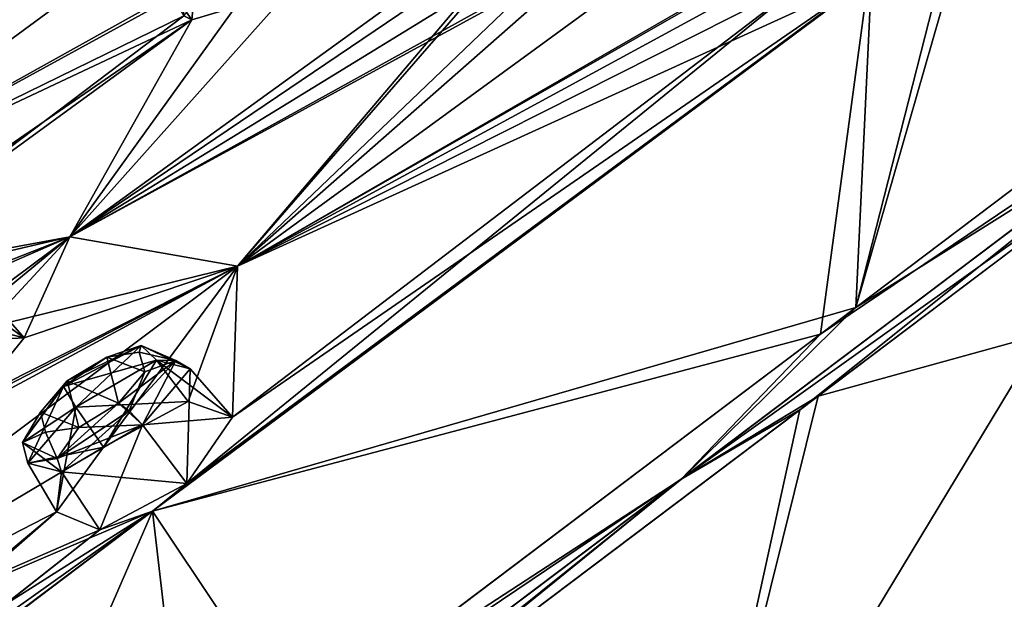
# Model space of a CAD drawing. Units: millimetres. Extents: x -112 to 792, y -71 to 117.
# Drawn here: x 556 to 570, y 71 to 79 of the extents above; entities that cross this region are included whole.
import ezdxf

# ---------------------------------------------------------------- set-up
doc = ezdxf.new("R2010")
doc.units = ezdxf.units.MM
doc.header["$LTSCALE"] = 65.185185
for name, color, linetype in [('117', 7, 'CONTINUOUS'), ('124', 7, 'CONTINUOUS'), ('126', 7, 'CONTINUOUS'), ('127', 7, 'CONTINUOUS'), ('21', 7, 'CONTINUOUS'), ('258', 7, 'CONTINUOUS'), ('259', 7, 'CONTINUOUS'), ('265', 7, 'CONTINUOUS'), ('316', 7, 'CONTINUOUS'), ('318', 7, 'CONTINUOUS'), ('319', 7, 'CONTINUOUS'), ('450', 7, 'CONTINUOUS'), ('451', 7, 'CONTINUOUS'), ('50', 7, 'CONTINUOUS'), ('51', 7, 'CONTINUOUS'), ('64', 7, 'CONTINUOUS'), ('68', 7, 'CONTINUOUS'), ('73', 7, 'CONTINUOUS'), ('9', 7, 'CONTINUOUS'), ('963', 7, 'CONTINUOUS'), ('968', 7, 'CONTINUOUS'), ('969', 7, 'CONTINUOUS'), ('970', 7, 'CONTINUOUS'), ('981', 7, 'CONTINUOUS'), ('983', 7, 'CONTINUOUS')]:
    doc.layers.add(name, color=color, linetype=linetype)

msp = doc.modelspace()

# ---------------------------------------------------------------- linework, layer by layer
at = {"layer": '117', "linetype": 'Continuous'}
for points in [[(557.495, 80.164, 78.092), (558.036, 79.4, 78.611), (558.129, 80.351, 79.375), (557.495, 80.164, 78.092)], [(558.036, 79.4, 78.611), (558.671, 79.585, 79.434), (558.129, 80.351, 79.375), (558.036, 79.4, 78.611)], [(557.92, 79.456, 78.106), (558.036, 79.4, 78.611), (557.495, 80.164, 78.092), (557.92, 79.456, 78.106)]]:
    msp.add_3dface(points, dxfattribs=at)
at = {"layer": '124', "linetype": 'Continuous'}
for points in [[(554.252, 74.691, 89.363), (555.594, 74.768, 88.343), (554.979, 75.46, 88.406), (554.252, 74.691, 89.363)], [(555.594, 74.768, 88.343), (555.023, 74.906, 86.909), (554.54, 75.518, 87.027), (555.594, 74.768, 88.343)], [(554.979, 75.46, 88.406), (555.594, 74.768, 88.343), (554.54, 75.518, 87.027), (554.979, 75.46, 88.406)], [(554.872, 73.878, 89.389), (555.594, 74.768, 88.343), (554.252, 74.691, 89.363), (554.872, 73.878, 89.389)]]:
    msp.add_3dface(points, dxfattribs=at)
at = {"layer": '126', "linetype": 'Continuous'}
for points in [[(557.519, 74.439, 94.622), (556.75, 73.172, 94.097), (556.345, 73.755, 94.219), (557.519, 74.439, 94.622)], [(557.982, 73.837, 94.483), (556.75, 73.172, 94.097), (557.519, 74.439, 94.622), (557.982, 73.837, 94.483)], [(557.318, 73.496, 96.939), (558.629, 73.61, 95.896), (558.009, 74.313, 95.991), (557.318, 73.496, 96.939)], [(558.629, 73.61, 95.896), (557.982, 73.837, 94.483), (557.519, 74.439, 94.622), (558.629, 73.61, 95.896)], [(558.009, 74.313, 95.991), (558.629, 73.61, 95.896), (557.519, 74.439, 94.622), (558.009, 74.313, 95.991)], [(557.962, 72.642, 96.939), (558.629, 73.61, 95.896), (557.318, 73.496, 96.939), (557.962, 72.642, 96.939)]]:
    msp.add_3dface(points, dxfattribs=at)
at = {"layer": '127', "linetype": 'Continuous'}
for points in [[(556.345, 73.755, 94.219), (556.065, 72.233, 95.097), (555.644, 72.942, 95.168), (556.345, 73.755, 94.219)], [(556.75, 73.172, 94.097), (556.065, 72.233, 95.097), (556.345, 73.755, 94.219), (556.75, 73.172, 94.097)], [(557.962, 72.642, 96.939), (557.318, 73.496, 96.939), (556.139, 72.812, 96.54), (557.962, 72.642, 96.939)], [(555.644, 72.942, 95.168), (556.065, 72.233, 95.097), (556.139, 72.812, 96.54), (555.644, 72.942, 95.168)], [(556.065, 72.233, 95.097), (556.693, 71.97, 96.534), (556.139, 72.812, 96.54), (556.065, 72.233, 95.097)], [(556.693, 71.97, 96.534), (557.962, 72.642, 96.939), (556.139, 72.812, 96.54), (556.693, 71.97, 96.534)]]:
    msp.add_3dface(points, dxfattribs=at)
at = {"layer": '21', "linetype": 'Continuous'}
for points in [[(580.159, 77.501, -22.483), (565.256, 66.247, -24.688), (572.182, 77.705, -21.745), (580.159, 77.501, -22.483)], [(572.182, 77.705, -21.745), (565.256, 66.247, -24.688), (566.892, 73.715, -22.544), (572.182, 77.705, -21.745)], [(565.256, 66.247, -24.688), (580.159, 77.501, -22.483), (572.646, 65.387, -24.632), (565.256, 66.247, -24.688)], [(566.892, 73.715, -22.544), (565.256, 66.247, -24.688), (559.036, 67.791, -23.394), (566.892, 73.715, -22.544)]]:
    msp.add_3dface(points, dxfattribs=at)
at = {"layer": '258', "linetype": 'Continuous'}
for points in [[(556.168, 74.057, 94.462), (556.798, 74.486, 94.977), (557.295, 74.653, 94.842), (556.168, 74.057, 94.462)], [(556.345, 73.755, 94.219), (556.168, 74.057, 94.462), (557.295, 74.653, 94.842), (556.345, 73.755, 94.219)], [(557.519, 74.439, 94.622), (556.345, 73.755, 94.219), (557.295, 74.653, 94.842), (557.519, 74.439, 94.622)], [(556.798, 74.486, 94.977), (557.269, 74.557, 95.513), (557.295, 74.653, 94.842), (556.798, 74.486, 94.977)], [(557.295, 74.653, 94.842), (557.269, 74.557, 95.513), (557.804, 74.434, 96.044), (557.295, 74.653, 94.842)], [(557.519, 74.439, 94.622), (557.295, 74.653, 94.842), (557.804, 74.434, 96.044), (557.519, 74.439, 94.622)], [(556.221, 74.137, 94.877), (556.798, 74.486, 94.977), (556.168, 74.057, 94.462), (556.221, 74.137, 94.877)], [(557.269, 74.557, 95.513), (557.349, 74.271, 96.229), (557.804, 74.434, 96.044), (557.269, 74.557, 95.513)], [(557.349, 74.271, 96.229), (556.967, 73.812, 96.638), (557.804, 74.434, 96.044), (557.349, 74.271, 96.229)], [(557.804, 74.434, 96.044), (556.967, 73.812, 96.638), (557.318, 73.496, 96.939), (557.804, 74.434, 96.044)], [(558.009, 74.313, 95.991), (557.804, 74.434, 96.044), (557.318, 73.496, 96.939), (558.009, 74.313, 95.991)], [(558.009, 74.313, 95.991), (557.519, 74.439, 94.622), (557.804, 74.434, 96.044), (558.009, 74.313, 95.991)]]:
    msp.add_3dface(points, dxfattribs=at)
at = {"layer": '259', "linetype": 'Continuous'}
for points in [[(555.833, 73.681, 95.281), (556.221, 74.137, 94.877), (555.568, 73.24, 95.328), (555.833, 73.681, 95.281)], [(556.221, 74.137, 94.877), (556.168, 74.057, 94.462), (555.568, 73.24, 95.328), (556.221, 74.137, 94.877)], [(556.168, 74.057, 94.462), (555.644, 72.942, 95.168), (555.568, 73.24, 95.328), (556.168, 74.057, 94.462)], [(556.345, 73.755, 94.219), (555.644, 72.942, 95.168), (556.168, 74.057, 94.462), (556.345, 73.755, 94.219)], [(556.967, 73.812, 96.638), (556.387, 73.46, 96.541), (557.318, 73.496, 96.939), (556.967, 73.812, 96.638)], [(555.906, 73.392, 95.995), (555.833, 73.681, 95.281), (555.568, 73.24, 95.328), (555.906, 73.392, 95.995)], [(556.387, 73.46, 96.541), (555.906, 73.392, 95.995), (556.075, 73.01, 96.535), (556.387, 73.46, 96.541)], [(557.318, 73.496, 96.939), (556.387, 73.46, 96.541), (556.075, 73.01, 96.535), (557.318, 73.496, 96.939)], [(556.139, 72.812, 96.54), (557.318, 73.496, 96.939), (556.075, 73.01, 96.535), (556.139, 72.812, 96.54)], [(556.075, 73.01, 96.535), (555.906, 73.392, 95.995), (555.568, 73.24, 95.328), (556.075, 73.01, 96.535)], [(555.644, 72.942, 95.168), (556.139, 72.812, 96.54), (555.568, 73.24, 95.328), (555.644, 72.942, 95.168)], [(556.139, 72.812, 96.54), (556.075, 73.01, 96.535), (555.568, 73.24, 95.328), (556.139, 72.812, 96.54)]]:
    msp.add_3dface(points, dxfattribs=at)
at = {"layer": '265', "linetype": 'Continuous'}
for points in [[(556.967, 73.812, -18.027), (556.221, 74.137, -16.266), (556.798, 74.486, -16.367), (556.967, 73.812, -18.027)], [(557.269, 74.557, -16.903), (557.349, 74.271, -17.618), (556.798, 74.486, -16.367), (557.269, 74.557, -16.903)], [(557.349, 74.271, -17.618), (556.967, 73.812, -18.027), (556.798, 74.486, -16.367), (557.349, 74.271, -17.618)], [(555.833, 73.681, -16.67), (556.221, 74.137, -16.266), (556.387, 73.46, -17.93), (555.833, 73.681, -16.67)], [(556.387, 73.46, -17.93), (556.221, 74.137, -16.266), (556.967, 73.812, -18.027), (556.387, 73.46, -17.93)], [(555.906, 73.392, -17.384), (555.833, 73.681, -16.67), (556.387, 73.46, -17.93), (555.906, 73.392, -17.384)]]:
    msp.add_3dface(points, dxfattribs=at)
at = {"layer": '316', "linetype": 'Continuous'}
for points in [[(555.023, 74.906, -8.299), (555.594, 74.768, -9.732), (554.54, 75.518, -8.416), (555.023, 74.906, -8.299)], [(554.54, 75.518, -8.416), (555.594, 74.768, -9.732), (554.979, 75.46, -9.796), (554.54, 75.518, -8.416)], [(555.594, 74.768, -9.732), (554.872, 73.878, -10.779), (554.979, 75.46, -9.796), (555.594, 74.768, -9.732)]]:
    msp.add_3dface(points, dxfattribs=at)
at = {"layer": '318', "linetype": 'Continuous'}
for points in [[(556.345, 73.755, -15.608), (557.982, 73.837, -15.872), (557.519, 74.439, -16.012), (556.345, 73.755, -15.608)], [(558.009, 74.313, -17.38), (557.962, 72.642, -18.328), (557.318, 73.496, -18.328), (558.009, 74.313, -17.38)], [(557.982, 73.837, -15.872), (558.629, 73.61, -17.285), (557.519, 74.439, -16.012), (557.982, 73.837, -15.872)], [(557.519, 74.439, -16.012), (558.629, 73.61, -17.285), (558.009, 74.313, -17.38), (557.519, 74.439, -16.012)], [(558.629, 73.61, -17.285), (557.962, 72.642, -18.328), (558.009, 74.313, -17.38), (558.629, 73.61, -17.285)], [(556.75, 73.172, -15.486), (557.982, 73.837, -15.872), (556.345, 73.755, -15.608), (556.75, 73.172, -15.486)]]:
    msp.add_3dface(points, dxfattribs=at)
at = {"layer": '319', "linetype": 'Continuous'}
for points in [[(556.75, 73.172, -15.486), (556.345, 73.755, -15.608), (555.644, 72.942, -16.557), (556.75, 73.172, -15.486)], [(557.318, 73.496, -18.328), (556.695, 71.971, -17.925), (556.139, 72.812, -17.929), (557.318, 73.496, -18.328)], [(557.962, 72.642, -18.328), (556.695, 71.971, -17.925), (557.318, 73.496, -18.328), (557.962, 72.642, -18.328)], [(556.065, 72.23, -16.492), (556.75, 73.172, -15.486), (555.644, 72.942, -16.557), (556.065, 72.23, -16.492)], [(556.139, 72.812, -17.929), (556.065, 72.23, -16.492), (555.644, 72.942, -16.557), (556.139, 72.812, -17.929)], [(556.695, 71.971, -17.925), (556.065, 72.23, -16.492), (556.139, 72.812, -17.929), (556.695, 71.971, -17.925)]]:
    msp.add_3dface(points, dxfattribs=at)
at = {"layer": '450', "linetype": 'Continuous'}
for points in [[(557.295, 74.653, -16.231), (556.221, 74.137, -16.266), (556.168, 74.057, -15.851), (557.295, 74.653, -16.231)], [(557.519, 74.439, -16.012), (557.295, 74.653, -16.231), (556.168, 74.057, -15.851), (557.519, 74.439, -16.012)], [(556.798, 74.486, -16.367), (556.221, 74.137, -16.266), (557.295, 74.653, -16.231), (556.798, 74.486, -16.367)], [(557.269, 74.557, -16.903), (556.798, 74.486, -16.367), (557.295, 74.653, -16.231), (557.269, 74.557, -16.903)], [(557.804, 74.434, -17.433), (557.269, 74.557, -16.903), (557.295, 74.653, -16.231), (557.804, 74.434, -17.433)], [(557.519, 74.439, -16.012), (558.009, 74.313, -17.38), (557.295, 74.653, -16.231), (557.519, 74.439, -16.012)], [(558.009, 74.313, -17.38), (557.804, 74.434, -17.433), (557.295, 74.653, -16.231), (558.009, 74.313, -17.38)], [(557.349, 74.271, -17.618), (557.269, 74.557, -16.903), (557.804, 74.434, -17.433), (557.349, 74.271, -17.618)], [(556.345, 73.755, -15.608), (557.519, 74.439, -16.012), (556.168, 74.057, -15.851), (556.345, 73.755, -15.608)], [(557.124, 73.7, -18.247), (557.349, 74.271, -17.618), (557.804, 74.434, -17.433), (557.124, 73.7, -18.247)], [(557.318, 73.496, -18.328), (557.124, 73.7, -18.247), (557.804, 74.434, -17.433), (557.318, 73.496, -18.328)], [(558.009, 74.313, -17.38), (557.318, 73.496, -18.328), (557.804, 74.434, -17.433), (558.009, 74.313, -17.38)], [(556.967, 73.812, -18.027), (557.349, 74.271, -17.618), (557.124, 73.7, -18.247), (556.967, 73.812, -18.027)]]:
    msp.add_3dface(points, dxfattribs=at)
at = {"layer": '451', "linetype": 'Continuous'}
for points in [[(556.168, 74.057, -15.851), (555.833, 73.681, -16.67), (555.568, 73.24, -16.717), (556.168, 74.057, -15.851)], [(556.345, 73.755, -15.608), (556.168, 74.057, -15.851), (555.568, 73.24, -16.717), (556.345, 73.755, -15.608)], [(556.221, 74.137, -16.266), (555.833, 73.681, -16.67), (556.168, 74.057, -15.851), (556.221, 74.137, -16.266)], [(555.644, 72.942, -16.557), (556.345, 73.755, -15.608), (555.568, 73.24, -16.717), (555.644, 72.942, -16.557)], [(556.387, 73.46, -17.93), (556.967, 73.812, -18.027), (556.075, 73.01, -17.925), (556.387, 73.46, -17.93)], [(556.967, 73.812, -18.027), (557.124, 73.7, -18.247), (556.075, 73.01, -17.925), (556.967, 73.812, -18.027)], [(555.833, 73.681, -16.67), (555.906, 73.392, -17.384), (555.568, 73.24, -16.717), (555.833, 73.681, -16.67)], [(557.124, 73.7, -18.247), (556.139, 72.812, -17.929), (556.075, 73.01, -17.925), (557.124, 73.7, -18.247)], [(557.318, 73.496, -18.328), (556.139, 72.812, -17.929), (557.124, 73.7, -18.247), (557.318, 73.496, -18.328)], [(555.906, 73.392, -17.384), (556.387, 73.46, -17.93), (556.075, 73.01, -17.925), (555.906, 73.392, -17.384)], [(555.568, 73.24, -16.717), (555.906, 73.392, -17.384), (556.075, 73.01, -17.925), (555.568, 73.24, -16.717)], [(555.644, 72.942, -16.557), (555.568, 73.24, -16.717), (556.075, 73.01, -17.925), (555.644, 72.942, -16.557)], [(556.139, 72.812, -17.929), (555.644, 72.942, -16.557), (556.075, 73.01, -17.925), (556.139, 72.812, -17.929)]]:
    msp.add_3dface(points, dxfattribs=at)
at = {"layer": '50', "linetype": 'Continuous'}
for points in [[(565.168, 72.711, 100.931), (572.347, 77.83, 100.327), (574.876, 80.027, 99.431), (565.168, 72.711, 100.931)], [(567.161, 73.918, 101.118), (572.347, 77.83, 100.327), (565.168, 72.711, 100.931), (567.161, 73.918, 101.118)], [(559.954, 68.483, 101.928), (567.161, 73.918, 101.118), (565.168, 72.711, 100.931), (559.954, 68.483, 101.928)], [(558.769, 67.888, 101.606), (559.954, 68.483, 101.928), (565.168, 72.711, 100.931), (558.769, 67.888, 101.606)]]:
    msp.add_3dface(points, dxfattribs=at)
at = {"layer": '51', "linetype": 'Continuous'}
for points in [[(566.892, 73.715, -22.544), (565.172, 72.714, -22.32), (573.436, 78.941, -21.076), (566.892, 73.715, -22.544)], [(572.182, 77.705, -21.745), (566.892, 73.715, -22.544), (573.436, 78.941, -21.076), (572.182, 77.705, -21.745)], [(566.892, 73.715, -22.544), (559.036, 67.791, -23.394), (565.172, 72.714, -22.32), (566.892, 73.715, -22.544)], [(565.172, 72.714, -22.32), (559.036, 67.791, -23.394), (559.193, 68.208, -22.96), (565.172, 72.714, -22.32)]]:
    msp.add_3dface(points, dxfattribs=at)
at = {"layer": '64', "linetype": 'Continuous'}
for points in [[(568.209, 82.749, 88.718), (556.26, 76.237, 85.448), (558.7, 75.812, 91.025), (568.209, 82.749, 88.718)], [(556.26, 76.237, 85.448), (568.209, 82.749, 88.718), (563.111, 80.029, 87.337), (556.26, 76.237, 85.448)], [(568.209, 82.749, 88.718), (558.7, 75.812, 91.025), (568.693, 81.578, 92.721), (568.209, 82.749, 88.718)], [(556.26, 76.237, 85.448), (564.63, 82.296, 83.069), (558.671, 79.585, 79.434), (556.26, 76.237, 85.448)], [(564.63, 82.296, 83.069), (556.26, 76.237, 85.448), (562.831, 80.684, 84.746), (564.63, 82.296, 83.069)], [(568.693, 81.578, 92.721), (558.7, 75.812, 91.025), (567.486, 80.84, 92.661), (568.693, 81.578, 92.721)], [(552.078, 78.084, 67.421), (557.777, 80.865, 71.633), (556.261, 81.24, 64.603), (552.078, 78.084, 67.421)], [(557.777, 80.865, 71.633), (551.783, 76.454, 74.098), (559.729, 80.885, 76.92), (557.777, 80.865, 71.633)], [(559.729, 80.885, 76.92), (551.783, 76.454, 74.098), (558.481, 80.127, 76.837), (559.729, 80.885, 76.92)], [(551.783, 76.454, 74.098), (557.777, 80.865, 71.633), (552.078, 78.084, 67.421), (551.783, 76.454, 74.098)], [(567.486, 80.84, 92.661), (558.7, 75.812, 91.025), (567.069, 80.36, 93.192), (567.486, 80.84, 92.661)], [(562.831, 80.684, 84.746), (556.26, 76.237, 85.448), (562.307, 79.951, 86.033), (562.831, 80.684, 84.746)], [(567.069, 80.36, 93.192), (558.7, 75.812, 91.025), (567.021, 80.01, 93.952), (567.069, 80.36, 93.192)], [(558.481, 80.127, 76.837), (551.783, 76.454, 74.098), (557.92, 79.456, 78.106), (558.481, 80.127, 76.837)], [(562.307, 79.951, 86.033), (556.26, 76.237, 85.448), (563.111, 80.029, 87.337), (562.307, 79.951, 86.033)], [(567.893, 80.006, 95.233), (557.462, 72.243, 97.047), (567.196, 74.819, 100.62), (567.893, 80.006, 95.233)], [(557.462, 72.243, 97.047), (567.893, 80.006, 95.233), (557.962, 72.642, 96.939), (557.462, 72.243, 97.047)], [(557.962, 72.642, 96.939), (567.893, 80.006, 95.233), (558.629, 73.61, 95.896), (557.962, 72.642, 96.939)], [(567.893, 80.006, 95.233), (558.7, 75.812, 91.025), (558.629, 73.61, 95.896), (567.893, 80.006, 95.233)], [(567.021, 80.01, 93.952), (558.7, 75.812, 91.025), (567.893, 80.006, 95.233), (567.021, 80.01, 93.952)], [(573.455, 79.545, 99.601), (567.893, 80.006, 95.233), (567.196, 74.819, 100.62), (573.455, 79.545, 99.601)], [(558.036, 79.4, 78.611), (556.26, 76.237, 85.448), (558.671, 79.585, 79.434), (558.036, 79.4, 78.611)], [(557.92, 79.456, 78.106), (551.783, 76.454, 74.098), (558.036, 79.4, 78.611), (557.92, 79.456, 78.106)], [(558.036, 79.4, 78.611), (551.783, 76.454, 74.098), (552.401, 75.522, 79.339), (558.036, 79.4, 78.611)], [(552.825, 75.608, 80.046), (558.036, 79.4, 78.611), (552.401, 75.522, 79.339), (552.825, 75.608, 80.046)], [(558.036, 79.4, 78.611), (552.825, 75.608, 80.046), (556.26, 76.237, 85.448), (558.036, 79.4, 78.611)], [(547.811, 69.945, 86.635), (556.26, 76.237, 85.448), (550.917, 73.904, 81.415), (547.811, 69.945, 86.635)], [(556.26, 76.237, 85.448), (547.811, 69.945, 86.635), (553.796, 74.214, 86.511), (556.26, 76.237, 85.448)], [(550.917, 73.904, 81.415), (556.26, 76.237, 85.448), (552.151, 74.625, 81.836), (550.917, 73.904, 81.415)], [(552.151, 74.625, 81.836), (556.26, 76.237, 85.448), (552.916, 75.456, 80.786), (552.151, 74.625, 81.836)], [(556.26, 76.237, 85.448), (552.825, 75.608, 80.046), (552.916, 75.456, 80.786), (556.26, 76.237, 85.448)], [(555.023, 74.906, 86.909), (556.26, 76.237, 85.448), (553.796, 74.214, 86.511), (555.023, 74.906, 86.909)], [(558.7, 75.812, 91.025), (556.26, 76.237, 85.448), (555.023, 74.906, 86.909), (558.7, 75.812, 91.025)], [(558.7, 75.812, 91.025), (547.811, 69.945, 86.635), (549.245, 68.726, 92.184), (558.7, 75.812, 91.025)], [(547.811, 69.945, 86.635), (558.7, 75.812, 91.025), (553.617, 73.179, 88.97), (547.811, 69.945, 86.635)], [(558.7, 75.812, 91.025), (549.245, 68.726, 92.184), (556.75, 73.172, 94.097), (558.7, 75.812, 91.025)], [(558.7, 75.812, 91.025), (554.872, 73.878, 89.389), (553.617, 73.179, 88.97), (558.7, 75.812, 91.025)], [(554.872, 73.878, 89.389), (558.7, 75.812, 91.025), (555.594, 74.768, 88.343), (554.872, 73.878, 89.389)], [(555.594, 74.768, 88.343), (558.7, 75.812, 91.025), (555.023, 74.906, 86.909), (555.594, 74.768, 88.343)], [(557.982, 73.837, 94.483), (558.7, 75.812, 91.025), (556.75, 73.172, 94.097), (557.982, 73.837, 94.483)], [(558.629, 73.61, 95.896), (558.7, 75.812, 91.025), (557.982, 73.837, 94.483), (558.629, 73.61, 95.896)], [(567.196, 74.819, 100.62), (557.462, 72.243, 97.047), (557.973, 67.861, 101.648), (567.196, 74.819, 100.62)], [(556.75, 73.172, 94.097), (549.245, 68.726, 92.184), (556.065, 72.233, 95.097), (556.75, 73.172, 94.097)], [(557.462, 72.243, 97.047), (557.962, 72.642, 96.939), (556.693, 71.97, 96.534), (557.462, 72.243, 97.047)], [(557.462, 72.243, 97.047), (547.06, 64.376, 97.732), (557.973, 67.861, 101.648), (557.462, 72.243, 97.047)], [(547.06, 64.376, 97.732), (557.462, 72.243, 97.047), (547.465, 64.714, 97.674), (547.06, 64.376, 97.732)], [(547.465, 64.714, 97.674), (557.462, 72.243, 97.047), (548.316, 65.738, 96.953), (547.465, 64.714, 97.674)], [(557.462, 72.243, 97.047), (549.245, 68.726, 92.184), (547.947, 66.213, 95.471), (557.462, 72.243, 97.047)], [(548.316, 65.738, 96.953), (557.462, 72.243, 97.047), (547.947, 66.213, 95.471), (548.316, 65.738, 96.953)], [(549.245, 68.726, 92.184), (557.462, 72.243, 97.047), (556.693, 71.97, 96.534), (549.245, 68.726, 92.184)], [(556.065, 72.233, 95.097), (549.245, 68.726, 92.184), (556.693, 71.97, 96.534), (556.065, 72.233, 95.097)]]:
    msp.add_3dface(points, dxfattribs=at)
at = {"layer": '68', "linetype": 'Continuous'}
for points in [[(567.709, 75.206, -21.935), (569.383, 81.038, -16.437), (578.069, 83.032, -20.027), (567.709, 75.206, -21.935)], [(558.7, 75.812, -12.415), (568.209, 82.749, -10.108), (567.069, 80.36, -14.581), (558.7, 75.812, -12.415)], [(568.209, 82.749, -10.108), (558.7, 75.812, -12.415), (564.358, 80.789, -8.799), (568.209, 82.749, -10.108)], [(564.63, 82.296, -4.458), (556.26, 76.237, -6.837), (559.93, 80.353, -0.911), (564.63, 82.296, -4.458)], [(556.26, 76.237, -6.837), (564.63, 82.296, -4.458), (562.831, 80.684, -6.135), (556.26, 76.237, -6.837)], [(552.078, 78.084, 11.19), (556.262, 81.24, 14.008), (557.777, 80.865, 6.978), (552.078, 78.084, 11.19)], [(569.383, 81.038, -16.437), (567.709, 75.206, -21.935), (569.129, 80.767, -16.684), (569.383, 81.038, -16.437)], [(551.783, 76.454, 4.513), (552.078, 78.084, 11.19), (557.777, 80.865, 6.978), (551.783, 76.454, 4.513)], [(551.783, 76.454, 4.513), (557.777, 80.865, 6.978), (557.92, 79.456, 0.505), (551.783, 76.454, 4.513)], [(564.358, 80.789, -8.799), (558.7, 75.812, -12.415), (563.111, 80.029, -8.725), (564.358, 80.789, -8.799)], [(567.709, 75.206, -21.935), (567.938, 80.023, -16.649), (569.129, 80.767, -16.684), (567.709, 75.206, -21.935)], [(558.7, 75.812, -12.415), (556.26, 76.237, -6.837), (562.831, 80.684, -6.135), (558.7, 75.812, -12.415)], [(558.7, 75.812, -12.415), (562.831, 80.684, -6.135), (562.305, 79.955, -7.404), (558.7, 75.812, -12.415)], [(559.93, 80.353, -0.911), (556.26, 76.237, -6.837), (558.671, 79.585, -0.823), (559.93, 80.353, -0.911)], [(567.021, 80.01, -15.341), (558.7, 75.812, -12.415), (567.069, 80.36, -14.581), (567.021, 80.01, -15.341)], [(557.462, 72.243, -18.436), (567.938, 80.023, -16.649), (567.709, 75.206, -21.935), (557.462, 72.243, -18.436)], [(567.938, 80.023, -16.649), (557.462, 72.243, -18.436), (557.962, 72.642, -18.328), (567.938, 80.023, -16.649)], [(567.021, 80.01, -15.341), (567.938, 80.023, -16.649), (557.962, 72.642, -18.328), (567.021, 80.01, -15.341)], [(558.629, 73.61, -17.285), (567.021, 80.01, -15.341), (557.962, 72.642, -18.328), (558.629, 73.61, -17.285)], [(558.7, 75.812, -12.415), (567.021, 80.01, -15.341), (558.629, 73.61, -17.285), (558.7, 75.812, -12.415)], [(563.111, 80.029, -8.725), (558.7, 75.812, -12.415), (562.305, 79.955, -7.404), (563.111, 80.029, -8.725)], [(558.671, 79.585, -0.823), (556.26, 76.237, -6.837), (558.036, 79.4, 0), (558.671, 79.585, -0.823)], [(552.825, 75.608, -1.435), (551.783, 76.454, 4.513), (557.92, 79.456, 0.505), (552.825, 75.608, -1.435)], [(558.036, 79.4, 0), (552.825, 75.608, -1.435), (557.92, 79.456, 0.505), (558.036, 79.4, 0)], [(558.036, 79.4, 0), (556.26, 76.237, -6.837), (552.825, 75.608, -1.435), (558.036, 79.4, 0)], [(556.26, 76.237, -6.837), (547.811, 69.945, -8.024), (552.916, 75.456, -2.175), (556.26, 76.237, -6.837)], [(547.811, 69.945, -8.024), (556.26, 76.237, -6.837), (553.796, 74.214, -7.9), (547.811, 69.945, -8.024)], [(552.825, 75.608, -1.435), (556.26, 76.237, -6.837), (552.916, 75.456, -2.175), (552.825, 75.608, -1.435)], [(553.796, 74.214, -7.9), (556.26, 76.237, -6.837), (555.023, 74.906, -8.299), (553.796, 74.214, -7.9)], [(555.023, 74.906, -8.299), (556.26, 76.237, -6.837), (555.594, 74.768, -9.732), (555.023, 74.906, -8.299)], [(556.26, 76.237, -6.837), (558.7, 75.812, -12.415), (555.594, 74.768, -9.732), (556.26, 76.237, -6.837)], [(558.7, 75.812, -12.415), (549.245, 68.726, -13.573), (554.872, 73.878, -10.779), (558.7, 75.812, -12.415)], [(549.245, 68.726, -13.573), (558.7, 75.812, -12.415), (556.75, 73.172, -15.486), (549.245, 68.726, -13.573)], [(555.594, 74.768, -9.732), (558.7, 75.812, -12.415), (554.872, 73.878, -10.779), (555.594, 74.768, -9.732)], [(556.75, 73.172, -15.486), (558.7, 75.812, -12.415), (557.982, 73.837, -15.872), (556.75, 73.172, -15.486)], [(557.982, 73.837, -15.872), (558.7, 75.812, -12.415), (558.629, 73.61, -17.285), (557.982, 73.837, -15.872)], [(559.578, 69.071, -22.901), (557.462, 72.243, -18.436), (567.709, 75.206, -21.935), (559.578, 69.071, -22.901)], [(549.245, 68.726, -13.573), (556.75, 73.172, -15.486), (556.065, 72.23, -16.492), (549.245, 68.726, -13.573)], [(557.962, 72.642, -18.328), (557.462, 72.243, -18.436), (556.695, 71.971, -17.925), (557.962, 72.642, -18.328)], [(547.06, 64.376, -19.121), (557.462, 72.243, -18.436), (554.362, 65.138, -23.274), (547.06, 64.376, -19.121)], [(557.462, 72.243, -18.436), (547.06, 64.376, -19.121), (556.695, 71.971, -17.925), (557.462, 72.243, -18.436)], [(556.065, 72.23, -16.492), (556.695, 71.971, -17.925), (547.465, 64.714, -19.064), (556.065, 72.23, -16.492)], [(548.316, 65.738, -18.343), (556.065, 72.23, -16.492), (547.465, 64.714, -19.064), (548.316, 65.738, -18.343)], [(549.245, 68.726, -13.573), (556.065, 72.23, -16.492), (548.316, 65.738, -18.343), (549.245, 68.726, -13.573)], [(554.362, 65.138, -23.274), (557.462, 72.243, -18.436), (559.578, 69.071, -22.901), (554.362, 65.138, -23.274)], [(556.695, 71.971, -17.925), (547.06, 64.376, -19.121), (547.465, 64.714, -19.064), (556.695, 71.971, -17.925)]]:
    msp.add_3dface(points, dxfattribs=at)
at = {"layer": '73', "linetype": 'Continuous'}
for points in [[(556.798, 74.486, 94.977), (556.221, 74.137, 94.877), (556.967, 73.812, 96.638), (556.798, 74.486, 94.977)], [(557.269, 74.557, 95.513), (556.798, 74.486, 94.977), (557.349, 74.271, 96.229), (557.269, 74.557, 95.513)], [(557.349, 74.271, 96.229), (556.798, 74.486, 94.977), (556.967, 73.812, 96.638), (557.349, 74.271, 96.229)], [(556.387, 73.46, 96.541), (556.221, 74.137, 94.877), (555.833, 73.681, 95.281), (556.387, 73.46, 96.541)], [(556.967, 73.812, 96.638), (556.221, 74.137, 94.877), (556.387, 73.46, 96.541), (556.967, 73.812, 96.638)], [(555.906, 73.392, 95.995), (556.387, 73.46, 96.541), (555.833, 73.681, 95.281), (555.906, 73.392, 95.995)]]:
    msp.add_3dface(points, dxfattribs=at)
at = {"layer": '9', "linetype": 'Continuous'}
for points in [[(567.161, 73.918, 101.118), (580.159, 77.501, 101.094), (572.347, 77.83, 100.327), (567.161, 73.918, 101.118)], [(565.256, 66.247, 103.299), (572.665, 65.401, 103.24), (580.159, 77.501, 101.094), (565.256, 66.247, 103.299)], [(565.256, 66.247, 103.299), (580.159, 77.501, 101.094), (567.161, 73.918, 101.118), (565.256, 66.247, 103.299)], [(559.954, 68.483, 101.928), (565.256, 66.247, 103.299), (567.161, 73.918, 101.118), (559.954, 68.483, 101.928)]]:
    msp.add_3dface(points, dxfattribs=at)
at = {"layer": '963', "linetype": 'Continuous'}
msp.add_3dface([(565.168, 72.711, 100.931), (574.876, 80.027, 99.431), (574.514, 79.755, 99.462), (565.168, 72.711, 100.931)], dxfattribs=at)
at = {"layer": '968', "linetype": 'Continuous'}
msp.add_3dface([(573.436, 78.941, -21.076), (565.172, 72.714, -22.32), (572.285, 78.075, -21.247), (573.436, 78.941, -21.076)], dxfattribs=at)
at = {"layer": '969', "linetype": 'Continuous'}
for points in [[(572.285, 78.075, -21.247), (567.709, 75.206, -21.935), (578.069, 83.032, -20.027), (572.285, 78.075, -21.247)], [(572.285, 78.075, -21.247), (565.172, 72.714, -22.32), (567.709, 75.206, -21.935), (572.285, 78.075, -21.247)], [(565.172, 72.714, -22.32), (559.578, 69.071, -22.901), (567.709, 75.206, -21.935), (565.172, 72.714, -22.32)], [(565.172, 72.714, -22.32), (559.193, 68.208, -22.96), (559.578, 69.071, -22.901), (565.172, 72.714, -22.32)]]:
    msp.add_3dface(points, dxfattribs=at)
at = {"layer": '970', "linetype": 'Continuous'}
for points in [[(565.168, 72.711, 100.931), (574.514, 79.755, 99.462), (567.196, 74.819, 100.62), (565.168, 72.711, 100.931)], [(574.514, 79.755, 99.462), (573.455, 79.545, 99.601), (567.196, 74.819, 100.62), (574.514, 79.755, 99.462)], [(565.168, 72.711, 100.931), (567.196, 74.819, 100.62), (557.973, 67.861, 101.648), (565.168, 72.711, 100.931)], [(558.769, 67.888, 101.606), (565.168, 72.711, 100.931), (557.973, 67.861, 101.648), (558.769, 67.888, 101.606)]]:
    msp.add_3dface(points, dxfattribs=at)
at = {"layer": '981', "linetype": 'Continuous'}
msp.add_3dface([(552.078, 78.084, 67.421), (556.261, 81.24, 64.603), (554.484, 79.899, 65.201), (552.078, 78.084, 67.421)], dxfattribs=at)
at = {"layer": '983', "linetype": 'Continuous'}
msp.add_3dface([(556.262, 81.24, 14.008), (552.078, 78.084, 11.19), (554.484, 79.899, 13.41), (556.262, 81.24, 14.008)], dxfattribs=at)

doc.saveas('drawing.dxf')
